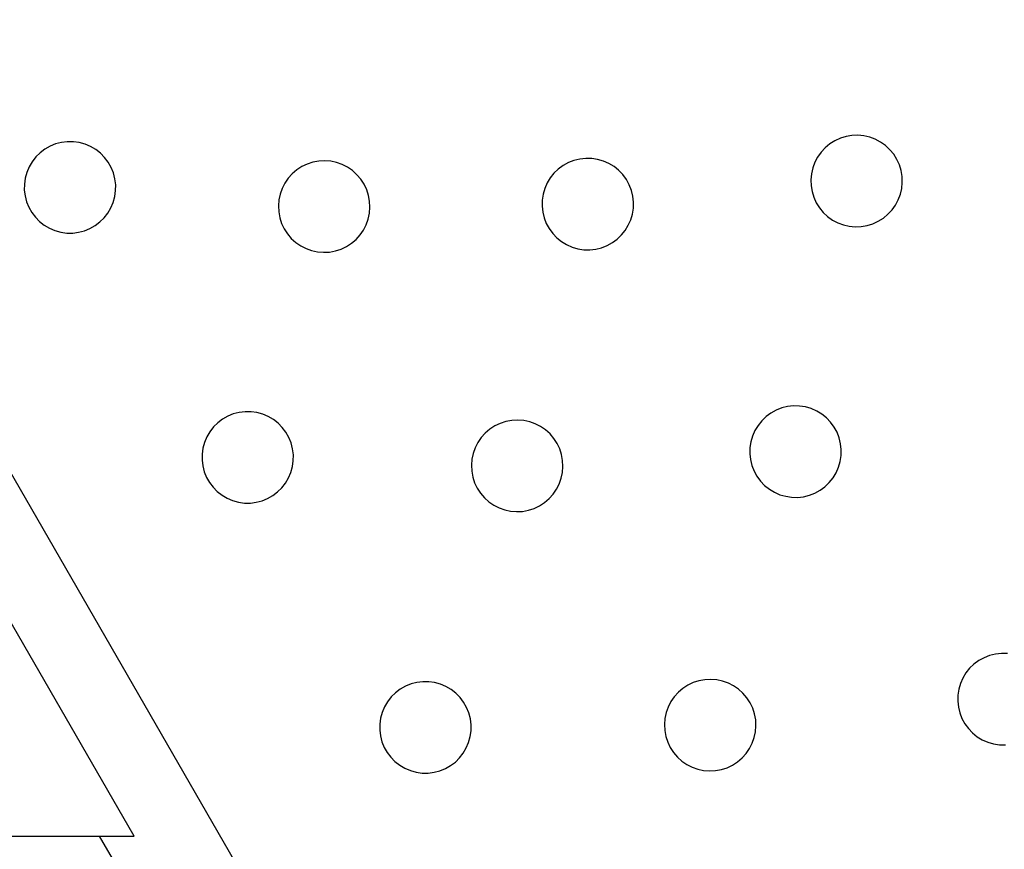
# Model space of a CAD drawing. Units: millimetres. Extents: x 955 to 5309, y -788 to 2216.
# Drawn here: x 2253 to 2404, y -377 to -250 of the extents above; entities that cross this region are included whole.
import ezdxf

# ---------------------------------------------------------------- set-up
doc = ezdxf.new("R2010")
doc.units = ezdxf.units.MM

msp = doc.modelspace()

# ---------------------------------------------------------------- linework, layer by layer
for p, q in [((2405.97, -586.52), (2163.48, -166.52)), ((2378.42, -267.77), (2377.58, -268.15)), ((2379.29, -267.5), (2378.42, -267.77)), ((2380.19, -267.35), (2379.29, -267.5)), ((2381.11, -267.31), (2380.19, -267.35)), ((2382.02, -267.4), (2381.11, -267.31)), ((2382.91, -267.6), (2382.02, -267.4)), ((2383.77, -267.92), (2382.91, -267.6)), ((2384.58, -268.35), (2383.77, -267.92)), ((2256.74, -269.43), (2256.01, -269.98)), ((2257.54, -268.98), (2256.74, -269.43)), ((2258.39, -268.63), (2257.54, -268.98)), ((2259.27, -268.4), (2258.39, -268.63)), ((2260.18, -268.29), (2259.27, -268.4)), ((2261.1, -268.29), (2260.18, -268.29)), ((2262, -268.42), (2261.1, -268.29)), ((2262.89, -268.66), (2262, -268.42)), ((2263.73, -269.02), (2262.89, -268.66)), ((2264.52, -269.48), (2263.73, -269.02)), ((2265.24, -270.04), (2264.52, -269.48)), ((2376.1, -269.22), (2375.48, -269.89)), ((2376.81, -268.64), (2376.1, -269.22)), ((2377.58, -268.15), (2376.81, -268.64)), ((2385.33, -268.88), (2384.58, -268.35)), ((2386, -269.51), (2385.33, -268.88)), ((2386.58, -270.21), (2386, -269.51)), ((2255.36, -270.62), (2254.8, -271.35)), ((2256.01, -269.98), (2255.36, -270.62)), ((2265.88, -270.7), (2265.24, -270.04)), ((2266.44, -271.43), (2265.88, -270.7)), ((2338.57, -270.94), (2337.68, -271.16)), ((2339.48, -270.84), (2338.57, -270.94)), ((2340.39, -270.86), (2339.48, -270.84)), ((2341.3, -271), (2340.39, -270.86)), ((2342.18, -271.25), (2341.3, -271)), ((2374.95, -270.64), (2374.52, -271.44)), ((2375.48, -269.89), (2374.95, -270.64)), ((2387.07, -270.99), (2386.58, -270.21)), ((2387.45, -271.82), (2387.07, -270.99)), ((2254.33, -272.14), (2253.98, -272.98)), ((2254.8, -271.35), (2254.33, -272.14)), ((2266.89, -272.22), (2266.44, -271.43)), ((2267.23, -273.07), (2266.89, -272.22)), ((2296.05, -272.1), (2295.28, -272.6)), ((2296.88, -271.71), (2296.05, -272.1)), ((2297.75, -271.43), (2296.88, -271.71)), ((2298.65, -271.26), (2297.75, -271.43)), ((2299.57, -271.22), (2298.65, -271.26)), ((2300.48, -271.29), (2299.57, -271.22)), ((2301.37, -271.48), (2300.48, -271.29)), ((2302.24, -271.79), (2301.37, -271.48)), ((2303.05, -272.2), (2302.24, -271.79)), ((2303.81, -272.72), (2303.05, -272.2)), ((2335.28, -272.47), (2334.62, -273.1)), ((2336.02, -271.93), (2335.28, -272.47)), ((2336.82, -271.49), (2336.02, -271.93)), ((2337.68, -271.16), (2336.82, -271.49)), ((2343.01, -271.62), (2342.18, -271.25)), ((2343.8, -272.1), (2343.01, -271.62)), ((2344.51, -272.67), (2343.8, -272.1)), ((2374.2, -272.3), (2373.99, -273.2)), ((2374.52, -271.44), (2374.2, -272.3)), ((2387.72, -272.7), (2387.45, -271.82)), ((2253.73, -273.86), (2253.61, -274.77)), ((2253.98, -272.98), (2253.73, -273.86)), ((2267.46, -273.96), (2267.23, -273.07)), ((2267.58, -274.87), (2267.46, -273.96)), ((2293.97, -273.87), (2293.45, -274.63)), ((2294.59, -273.19), (2293.97, -273.87)), ((2295.28, -272.6), (2294.59, -273.19)), ((2304.48, -273.34), (2303.81, -272.72)), ((2305.08, -274.04), (2304.48, -273.34)), ((2305.58, -274.8), (2305.08, -274.04)), ((2334.05, -273.82), (2333.57, -274.6)), ((2334.62, -273.1), (2334.05, -273.82)), ((2345.14, -273.33), (2344.51, -272.67)), ((2345.69, -274.07), (2345.14, -273.33)), ((2346.13, -274.87), (2345.69, -274.07)), ((2373.99, -273.2), (2373.91, -274.11)), ((2387.87, -273.6), (2387.72, -272.7)), ((2387.9, -274.51), (2387.87, -273.6)), ((2253.61, -274.77), (2253.6, -275.68)), ((2267.57, -275.78), (2267.58, -274.87)), ((2293.04, -275.44), (2292.73, -276.31)), ((2293.45, -274.63), (2293.04, -275.44)), ((2305.97, -275.63), (2305.58, -274.8)), ((2333.21, -275.44), (2332.95, -276.32)), ((2333.57, -274.6), (2333.21, -275.44)), ((2346.46, -275.73), (2346.13, -274.87)), ((2373.91, -274.11), (2373.94, -275.02)), ((2373.94, -275.02), (2374.09, -275.92)), ((2387.61, -276.32), (2387.82, -275.43)), ((2387.82, -275.43), (2387.9, -274.51)), ((2253.6, -275.68), (2253.71, -276.59)), ((2253.71, -276.59), (2253.95, -277.48)), ((2267.2, -277.57), (2267.44, -276.69)), ((2267.44, -276.69), (2267.57, -275.78)), ((2292.73, -276.31), (2292.54, -277.2)), ((2306.25, -276.5), (2305.97, -275.63)), ((2306.42, -277.4), (2306.25, -276.5)), ((2332.95, -276.32), (2332.81, -277.22)), ((2346.68, -276.61), (2346.46, -275.73)), ((2346.78, -277.52), (2346.68, -276.61)), ((2374.09, -275.92), (2374.36, -276.8)), ((2374.36, -276.8), (2374.74, -277.63)), ((2387.29, -277.18), (2387.61, -276.32)), ((2253.95, -277.48), (2254.29, -278.33)), ((2254.29, -278.33), (2254.74, -279.12)), ((2266.38, -279.2), (2266.85, -278.41)), ((2266.85, -278.41), (2267.2, -277.57)), ((2292.54, -277.2), (2292.46, -278.11)), ((2292.46, -278.11), (2292.51, -279.03)), ((2306.39, -279.23), (2306.46, -278.32)), ((2306.46, -278.32), (2306.42, -277.4)), ((2332.81, -277.22), (2332.79, -278.14)), ((2332.79, -278.14), (2332.89, -279.05)), ((2346.62, -279.35), (2346.76, -278.44)), ((2346.76, -278.44), (2346.78, -277.52)), ((2374.74, -277.63), (2375.23, -278.41)), ((2375.23, -278.41), (2375.81, -279.11)), ((2386.33, -278.73), (2386.86, -277.98)), ((2386.86, -277.98), (2387.29, -277.18)), ((2254.74, -279.12), (2255.29, -279.85)), ((2255.29, -279.85), (2255.94, -280.51)), ((2265.17, -280.57), (2265.82, -279.93)), ((2265.82, -279.93), (2266.38, -279.2)), ((2292.51, -279.03), (2292.68, -279.93)), ((2292.68, -279.93), (2292.96, -280.8)), ((2305.89, -280.99), (2306.2, -280.13)), ((2306.2, -280.13), (2306.39, -279.23)), ((2332.89, -279.05), (2333.11, -279.94)), ((2333.11, -279.94), (2333.44, -280.79)), ((2346.36, -280.22), (2346.62, -279.35)), ((2375.81, -279.11), (2376.48, -279.74)), ((2376.48, -279.74), (2377.23, -280.27)), ((2384.23, -280.47), (2385, -279.99)), ((2385, -279.99), (2385.71, -279.4)), ((2385.71, -279.4), (2386.33, -278.73)), ((2255.94, -280.51), (2256.66, -281.07)), ((2256.66, -281.07), (2257.45, -281.53)), ((2257.45, -281.53), (2258.29, -281.89)), ((2262.79, -281.92), (2263.64, -281.57)), ((2263.64, -281.57), (2264.44, -281.12)), ((2264.44, -281.12), (2265.17, -280.57)), ((2292.96, -280.8), (2293.35, -281.63)), ((2293.35, -281.63), (2293.85, -282.4)), ((2305.47, -281.8), (2305.89, -280.99)), ((2333.44, -280.79), (2333.88, -281.59)), ((2333.88, -281.59), (2334.42, -282.33)), ((2345.52, -281.85), (2345.99, -281.06)), ((2345.99, -281.06), (2346.36, -280.22)), ((2377.23, -280.27), (2378.04, -280.7)), ((2378.04, -280.7), (2378.9, -281.02)), ((2378.9, -281.02), (2379.79, -281.22)), ((2379.79, -281.22), (2380.7, -281.31)), ((2380.7, -281.31), (2381.62, -281.27)), ((2381.62, -281.27), (2382.52, -281.12)), ((2382.52, -281.12), (2383.39, -280.85)), ((2383.39, -280.85), (2384.23, -280.47)), ((2258.29, -281.89), (2259.18, -282.13)), ((2259.18, -282.13), (2260.08, -282.26)), ((2260.08, -282.26), (2261, -282.26)), ((2261, -282.26), (2261.91, -282.15)), ((2261.91, -282.15), (2262.79, -281.92)), ((2293.85, -282.4), (2294.44, -283.09)), ((2294.44, -283.09), (2295.12, -283.71)), ((2304.34, -283.24), (2304.95, -282.56)), ((2304.95, -282.56), (2305.47, -281.8)), ((2334.42, -282.33), (2335.06, -282.99)), ((2335.06, -282.99), (2335.77, -283.57)), ((2344.28, -283.19), (2344.95, -282.56)), ((2344.95, -282.56), (2345.52, -281.85)), ((2295.12, -283.71), (2295.88, -284.23)), ((2295.88, -284.23), (2296.69, -284.64)), ((2296.69, -284.64), (2297.55, -284.95)), ((2302.05, -284.72), (2302.88, -284.33)), ((2302.88, -284.33), (2303.64, -283.83)), ((2303.64, -283.83), (2304.34, -283.24)), ((2335.77, -283.57), (2336.55, -284.04)), ((2336.55, -284.04), (2337.39, -284.41)), ((2337.39, -284.41), (2338.27, -284.67)), ((2341, -284.73), (2341.89, -284.51)), ((2341.89, -284.51), (2342.74, -284.18)), ((2342.74, -284.18), (2343.55, -283.73)), ((2343.55, -283.73), (2344.28, -283.19)), ((2297.55, -284.95), (2298.45, -285.14)), ((2298.45, -285.14), (2299.36, -285.21)), ((2299.36, -285.21), (2300.28, -285.17)), ((2300.28, -285.17), (2301.18, -285)), ((2301.18, -285), (2302.05, -284.72)), ((2338.27, -284.67), (2339.17, -284.81)), ((2339.17, -284.81), (2340.09, -284.82)), ((2340.09, -284.82), (2341, -284.73)), ((2270.38, -374.49), (2231.18, -306.59)), ((2371.27, -308.71), (2370.36, -308.81)), ((2372.18, -308.73), (2371.27, -308.71)), ((2373.09, -308.86), (2372.18, -308.73)), ((2285.57, -309.93), (2284.72, -310.28)), ((2286.45, -309.7), (2285.57, -309.93)), ((2287.36, -309.59), (2286.45, -309.7)), ((2288.28, -309.59), (2287.36, -309.59)), ((2289.18, -309.72), (2288.28, -309.59)), ((2290.07, -309.96), (2289.18, -309.72)), ((2290.91, -310.32), (2290.07, -309.96)), ((2367.81, -309.8), (2367.07, -310.34)), ((2368.61, -309.36), (2367.81, -309.8)), ((2369.47, -309.02), (2368.61, -309.36)), ((2370.36, -308.81), (2369.47, -309.02)), ((2373.96, -309.12), (2373.09, -308.86)), ((2374.8, -309.49), (2373.96, -309.12)), ((2375.59, -309.96), (2374.8, -309.49)), ((2376.3, -310.54), (2375.59, -309.96)), ((2283.19, -311.28), (2282.54, -311.92)), ((2283.92, -310.73), (2283.19, -311.28)), ((2284.72, -310.28), (2283.92, -310.73)), ((2291.7, -310.78), (2290.91, -310.32)), ((2292.42, -311.34), (2291.7, -310.78)), ((2293.06, -312), (2292.42, -311.34)), ((2326.4, -311.37), (2325.58, -311.76)), ((2327.27, -311.09), (2326.4, -311.37)), ((2328.18, -310.92), (2327.27, -311.09)), ((2329.09, -310.87), (2328.18, -310.92)), ((2330, -310.95), (2329.09, -310.87)), ((2330.9, -311.14), (2330, -310.95)), ((2331.76, -311.45), (2330.9, -311.14)), ((2332.58, -311.86), (2331.76, -311.45)), ((2365.84, -311.69), (2365.36, -312.47)), ((2366.41, -310.97), (2365.84, -311.69)), ((2367.07, -310.34), (2366.41, -310.97)), ((2376.93, -311.2), (2376.3, -310.54)), ((2377.48, -311.94), (2376.93, -311.2)), ((2281.98, -312.65), (2281.51, -313.44)), ((2282.54, -311.92), (2281.98, -312.65)), ((2293.62, -312.73), (2293.06, -312)), ((2294.07, -313.52), (2293.62, -312.73)), ((2324.11, -312.85), (2323.5, -313.53)), ((2324.81, -312.26), (2324.11, -312.85)), ((2325.58, -311.76), (2324.81, -312.26)), ((2333.33, -312.38), (2332.58, -311.86)), ((2334.01, -313), (2333.33, -312.38)), ((2334.6, -313.69), (2334.01, -313)), ((2365.36, -312.47), (2364.99, -313.31)), ((2377.92, -312.74), (2377.48, -311.94)), ((2378.25, -313.59), (2377.92, -312.74)), ((2281.16, -314.28), (2280.91, -315.16)), ((2281.51, -313.44), (2281.16, -314.28)), ((2294.41, -314.37), (2294.07, -313.52)), ((2294.64, -315.26), (2294.41, -314.37)), ((2322.98, -314.29), (2322.56, -315.1)), ((2323.5, -313.53), (2322.98, -314.29)), ((2335.1, -314.46), (2334.6, -313.69)), ((2335.49, -315.29), (2335.1, -314.46)), ((2364.74, -314.19), (2364.6, -315.09)), ((2364.99, -313.31), (2364.74, -314.19)), ((2378.47, -314.48), (2378.25, -313.59)), ((2378.57, -315.39), (2378.47, -314.48)), ((2280.79, -316.07), (2280.78, -316.98)), ((2280.91, -315.16), (2280.79, -316.07)), ((2294.76, -316.17), (2294.64, -315.26)), ((2294.75, -317.08), (2294.76, -316.17)), ((2322.25, -315.96), (2322.06, -316.86)), ((2322.56, -315.1), (2322.25, -315.96)), ((2335.78, -316.16), (2335.49, -315.29)), ((2335.94, -317.06), (2335.78, -316.16)), ((2364.6, -315.09), (2364.58, -316.01)), ((2364.58, -316.01), (2364.68, -316.92)), ((2378.55, -316.31), (2378.57, -315.39)), ((2280.78, -316.98), (2280.89, -317.89)), ((2294.63, -317.99), (2294.75, -317.08)), ((2322.06, -316.86), (2321.99, -317.77)), ((2321.99, -317.77), (2322.04, -318.69)), ((2335.99, -317.98), (2335.94, -317.06)), ((2364.68, -316.92), (2364.9, -317.81)), ((2378.15, -318.09), (2378.41, -317.21)), ((2378.41, -317.21), (2378.55, -316.31)), ((2280.89, -317.89), (2281.13, -318.78)), ((2281.13, -318.78), (2281.47, -319.63)), ((2294.03, -319.71), (2294.38, -318.87)), ((2294.38, -318.87), (2294.63, -317.99)), ((2322.04, -318.69), (2322.2, -319.59)), ((2335.72, -319.78), (2335.91, -318.89)), ((2335.91, -318.89), (2335.99, -317.98)), ((2364.9, -317.81), (2365.23, -318.66)), ((2365.23, -318.66), (2365.67, -319.46)), ((2377.31, -319.71), (2377.78, -318.93)), ((2377.78, -318.93), (2378.15, -318.09)), ((2281.47, -319.63), (2281.92, -320.42)), ((2281.92, -320.42), (2282.47, -321.15)), ((2293, -321.23), (2293.56, -320.5)), ((2293.56, -320.5), (2294.03, -319.71)), ((2322.2, -319.59), (2322.48, -320.46)), ((2322.48, -320.46), (2322.88, -321.29)), ((2335, -321.46), (2335.42, -320.65)), ((2335.42, -320.65), (2335.72, -319.78)), ((2365.67, -319.46), (2366.21, -320.2)), ((2366.21, -320.2), (2366.84, -320.86)), ((2376.07, -321.06), (2376.73, -320.43)), ((2376.73, -320.43), (2377.31, -319.71)), ((2282.47, -321.15), (2283.12, -321.81)), ((2283.12, -321.81), (2283.84, -322.37)), ((2291.62, -322.42), (2292.35, -321.87)), ((2292.35, -321.87), (2293, -321.23)), ((2322.88, -321.29), (2323.37, -322.05)), ((2323.37, -322.05), (2323.97, -322.75)), ((2333.87, -322.89), (2334.48, -322.22)), ((2334.48, -322.22), (2335, -321.46)), ((2366.84, -320.86), (2367.56, -321.43)), ((2367.56, -321.43), (2368.34, -321.91)), ((2368.34, -321.91), (2369.18, -322.28)), ((2369.18, -322.28), (2370.06, -322.53)), ((2373.68, -322.37), (2374.53, -322.04)), ((2374.53, -322.04), (2375.33, -321.6)), ((2375.33, -321.6), (2376.07, -321.06)), ((2283.84, -322.37), (2284.63, -322.83)), ((2284.63, -322.83), (2285.47, -323.19)), ((2285.47, -323.19), (2286.36, -323.43)), ((2286.36, -323.43), (2287.26, -323.56)), ((2287.26, -323.56), (2288.18, -323.56)), ((2288.18, -323.56), (2289.09, -323.45)), ((2289.09, -323.45), (2289.97, -323.22)), ((2289.97, -323.22), (2290.82, -322.87)), ((2290.82, -322.87), (2291.62, -322.42)), ((2323.97, -322.75), (2324.65, -323.36)), ((2324.65, -323.36), (2325.4, -323.88)), ((2332.4, -323.99), (2333.17, -323.49)), ((2333.17, -323.49), (2333.87, -322.89)), ((2370.06, -322.53), (2370.96, -322.67)), ((2370.96, -322.67), (2371.88, -322.69)), ((2371.88, -322.69), (2372.79, -322.59)), ((2372.79, -322.59), (2373.68, -322.37)), ((2325.4, -323.88), (2326.22, -324.3)), ((2326.22, -324.3), (2327.08, -324.61)), ((2327.08, -324.61), (2327.97, -324.8)), ((2327.97, -324.8), (2328.89, -324.87)), ((2328.89, -324.87), (2329.8, -324.83)), ((2329.8, -324.83), (2330.7, -324.66)), ((2330.7, -324.66), (2331.57, -324.38)), ((2331.57, -324.38), (2332.4, -323.99)), ((2399.6, -347.66), (2398.86, -348.21)), ((2400.4, -347.22), (2399.6, -347.66)), ((2401.25, -346.89), (2400.4, -347.22)), ((2402.14, -346.67), (2401.25, -346.89)), ((2403.05, -346.57), (2402.14, -346.67)), ((2403.97, -346.59), (2403.05, -346.57)), ((2398.2, -348.84), (2397.63, -349.55)), ((2398.86, -348.21), (2398.2, -348.84)), ((2314.54, -350.89), (2313.63, -351)), ((2315.46, -350.89), (2314.54, -350.89)), ((2316.36, -351.02), (2315.46, -350.89)), ((2356.8, -350.74), (2355.93, -351.03)), ((2357.7, -350.58), (2356.8, -350.74)), ((2358.61, -350.53), (2357.7, -350.58)), ((2359.53, -350.61), (2358.61, -350.53)), ((2360.42, -350.8), (2359.53, -350.61)), ((2361.29, -351.1), (2360.42, -350.8)), ((2397.15, -350.34), (2396.78, -351.17)), ((2397.63, -349.55), (2397.15, -350.34)), ((2311.1, -352.03), (2310.37, -352.58)), ((2311.9, -351.58), (2311.1, -352.03)), ((2312.75, -351.23), (2311.9, -351.58)), ((2313.63, -351), (2312.75, -351.23)), ((2317.25, -351.26), (2316.36, -351.02)), ((2318.09, -351.62), (2317.25, -351.26)), ((2318.88, -352.08), (2318.09, -351.62)), ((2319.6, -352.64), (2318.88, -352.08)), ((2354.33, -351.92), (2353.64, -352.51)), ((2355.1, -351.42), (2354.33, -351.92)), ((2355.93, -351.03), (2355.1, -351.42)), ((2362.1, -351.52), (2361.29, -351.1)), ((2362.85, -352.04), (2362.1, -351.52)), ((2363.53, -352.65), (2362.85, -352.04)), ((2396.53, -352.05), (2396.39, -352.96)), ((2396.78, -351.17), (2396.53, -352.05)), ((2309.72, -353.22), (2309.16, -353.95)), ((2310.37, -352.58), (2309.72, -353.22)), ((2320.25, -353.3), (2319.6, -352.64)), ((2320.8, -354.03), (2320.25, -353.3)), ((2353.02, -353.19), (2352.5, -353.94)), ((2353.64, -352.51), (2353.02, -353.19)), ((2364.13, -353.35), (2363.53, -352.65)), ((2364.63, -354.12), (2364.13, -353.35)), ((2396.39, -352.96), (2396.37, -353.87)), ((2396.37, -353.87), (2396.47, -354.78)), ((2308.69, -354.74), (2308.34, -355.58)), ((2309.16, -353.95), (2308.69, -354.74)), ((2321.25, -354.82), (2320.8, -354.03)), ((2321.59, -355.67), (2321.25, -354.82)), ((2352.09, -354.76), (2351.78, -355.62)), ((2352.5, -353.94), (2352.09, -354.76)), ((2365.02, -354.95), (2364.63, -354.12)), ((2365.3, -355.82), (2365.02, -354.95)), ((2396.47, -354.78), (2396.69, -355.67)), ((2308.09, -356.46), (2307.97, -357.37)), ((2308.34, -355.58), (2308.09, -356.46)), ((2321.83, -356.56), (2321.59, -355.67)), ((2321.94, -357.47), (2321.83, -356.56)), ((2351.59, -356.52), (2351.51, -357.43)), ((2351.78, -355.62), (2351.59, -356.52)), ((2365.47, -356.72), (2365.3, -355.82)), ((2365.51, -357.63), (2365.47, -356.72)), ((2396.69, -355.67), (2397.02, -356.53)), ((2397.02, -356.53), (2397.46, -357.33)), ((2307.97, -357.37), (2307.96, -358.28)), ((2307.96, -358.28), (2308.08, -359.19)), ((2321.81, -359.29), (2321.93, -358.38)), ((2321.93, -358.38), (2321.94, -357.47)), ((2351.51, -357.43), (2351.56, -358.34)), ((2351.56, -358.34), (2351.73, -359.25)), ((2365.44, -358.55), (2365.51, -357.63)), ((2397.46, -357.33), (2398, -358.07)), ((2398, -358.07), (2398.63, -358.73)), ((2308.08, -359.19), (2308.31, -360.08)), ((2321.56, -360.17), (2321.81, -359.29)), ((2351.73, -359.25), (2352.01, -360.12)), ((2364.94, -360.3), (2365.25, -359.44)), ((2365.25, -359.44), (2365.44, -358.55)), ((2398.63, -358.73), (2399.35, -359.3)), ((2399.35, -359.3), (2400.13, -359.78)), ((2400.13, -359.78), (2400.97, -360.15)), ((2308.31, -360.08), (2308.65, -360.93)), ((2308.65, -360.93), (2309.1, -361.72)), ((2320.74, -361.8), (2321.21, -361.01)), ((2321.21, -361.01), (2321.56, -360.17)), ((2352.01, -360.12), (2352.4, -360.94)), ((2352.4, -360.94), (2352.9, -361.71)), ((2364, -361.87), (2364.52, -361.12)), ((2364.52, -361.12), (2364.94, -360.3)), ((2400.97, -360.15), (2401.85, -360.4)), ((2401.85, -360.4), (2402.75, -360.54)), ((2402.75, -360.54), (2403.67, -360.56)), ((2309.1, -361.72), (2309.66, -362.45)), ((2309.66, -362.45), (2310.3, -363.11)), ((2319.53, -363.17), (2320.18, -362.53)), ((2320.18, -362.53), (2320.74, -361.8)), ((2352.9, -361.71), (2353.49, -362.41)), ((2353.49, -362.41), (2354.17, -363.02)), ((2362.69, -363.15), (2363.39, -362.55)), ((2363.39, -362.55), (2364, -361.87)), ((2310.3, -363.11), (2311.02, -363.67)), ((2311.02, -363.67), (2311.81, -364.13)), ((2311.81, -364.13), (2312.65, -364.49)), ((2317.15, -364.52), (2318, -364.17)), ((2318, -364.17), (2318.8, -363.72)), ((2318.8, -363.72), (2319.53, -363.17)), ((2354.17, -363.02), (2354.92, -363.54)), ((2354.92, -363.54), (2355.74, -363.96)), ((2355.74, -363.96), (2356.6, -364.27)), ((2356.6, -364.27), (2357.5, -364.46)), ((2357.5, -364.46), (2358.41, -364.53)), ((2359.33, -364.48), (2360.23, -364.32)), ((2360.23, -364.32), (2361.1, -364.04)), ((2361.1, -364.04), (2361.92, -363.64)), ((2361.92, -363.64), (2362.69, -363.15)), ((2312.65, -364.49), (2313.54, -364.73)), ((2313.54, -364.73), (2314.44, -364.86)), ((2314.44, -364.86), (2315.36, -364.86)), ((2315.36, -364.86), (2316.27, -364.75)), ((2316.27, -364.75), (2317.15, -364.52)), ((2358.41, -364.53), (2359.33, -364.48)), ((1696.83, -374.49), (2265.11, -374.49)), ((2267.46, -378.56), (2265.11, -374.49)), ((2265.11, -374.49), (2270.38, -374.49))]:
    msp.add_line(p, q)

doc.saveas('drawing.dxf')
